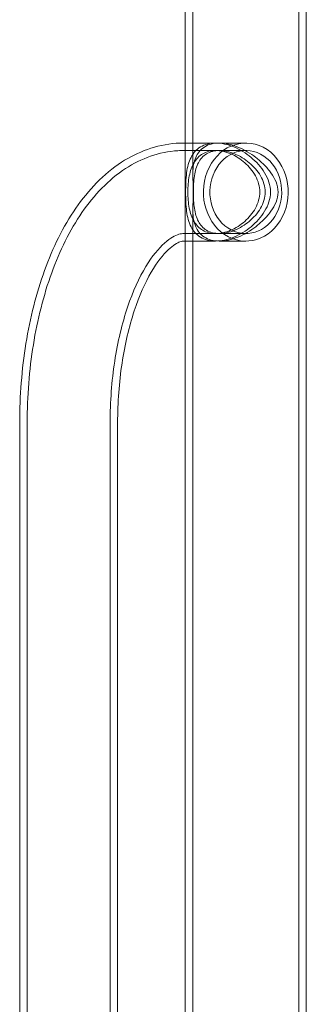
# Model space of a CAD drawing. Units: millimetres. Extents: x -2050 to 7912, y -2850 to 7162.
# Drawn here: x 860 to 959, y 2322 to 2664 of the extents above; entities that cross this region are included whole.
import ezdxf

# ---------------------------------------------------------------- set-up
doc = ezdxf.new("R2010")
doc.units = ezdxf.units.MM
doc.header["$MEASUREMENT"] = 0

msp = doc.modelspace()

# ---------------------------------------------------------------- linework, layer by layer
at = {"color": 0, "linetype": 'Continuous', "lineweight": 0}
for p, q in [((917, 2875.85), (917, 2620.85)), ((919.6, 2875.85), (919.6, 2609.77)), ((956.4, 2875.85), (956.4, 1036.15)), ((959, 2875.85), (959, 1103)), ((916.5, 2620.85), (927.5, 2620.85)), ((917, 2620.85), (917, 2586.85)), ((928.8, 2620.85), (938, 2620.85)), ((916.5, 2618.25), (927.5, 2618.25)), ((928.8, 2618.25), (938, 2618.25)), ((919.6, 2597.93), (919.6, 1314.07)), ((916.5, 2589.45), (927.5, 2589.45)), ((928.8, 2589.45), (938, 2589.45)), ((916.5, 2586.85), (927.5, 2586.85)), ((917, 2586.85), (917, 1966.5)), ((928.8, 2586.85), (938, 2586.85)), ((859.5, 1388.15), (859.5, 2523.85)), ((862.1, 1388.15), (862.1, 2523.85)), ((890.9, 1388.15), (890.9, 2523.85)), ((893.5, 1388.15), (893.5, 2523.85))]:
    msp.add_line(p, q, dxfattribs=at)
at = {"color": 0, "linetype": 'Continuous', "lineweight": 0, "extrusion": (2.17066e-16, 1.21237e-17, -1)}
msp.add_ellipse((938, 2603.85), major_axis=(0, 17), ratio=0.866025, start_param=-4.18879, end_param=2.094395, dxfattribs=at)
at = {"color": 0, "linetype": 'Continuous', "lineweight": 0}
msp.add_ellipse((938, 2603.85), major_axis=(0, -14.4), ratio=0.866025, start_param=-5.235987755983071, end_param=1.047197551196515, dxfattribs=at)
for points, knots in [([(859.5, 2523.85), (859.5, 2533.12), (860.23, 2542.38), (863.13, 2560.21), (865.29, 2568.77), (871.03, 2584.58), (874.6, 2591.84), (883.36, 2604.57), (888.57, 2610.09), (900.45, 2617.81), (906.98, 2620.25), (914.7, 2620.82), (915.6, 2620.85), (916.5, 2620.85)], [4.712389, 4.712389, 4.712389, 4.712389, 5.026548, 5.026548, 5.340708, 5.340708, 5.654867, 5.654867, 5.969026, 5.969026, 6.246723, 6.246723, 6.283185, 6.283185, 6.283185, 6.283185]), ([(927.5, 2586.85), (926.52, 2586.85), (925.57, 2586.96), (923.81, 2587.42), (922.99, 2587.77), (921.54, 2588.66), (920.9, 2589.2), (919.8, 2590.43), (919.35, 2591.11), (918.6, 2592.57), (918.28, 2593.4), (917.77, 2595.2), (917.58, 2596.17), (917.31, 2598.22), (917.23, 2599.3), (917.13, 2601.53), (917.11, 2602.68), (917.11, 2605.02), (917.13, 2606.17), (917.23, 2608.4), (917.31, 2609.48), (917.58, 2611.53), (917.77, 2612.5), (918.28, 2614.3), (918.6, 2615.13), (919.35, 2616.59), (919.8, 2617.27), (920.9, 2618.5), (921.54, 2619.04), (922.99, 2619.93), (923.81, 2620.28), (925.57, 2620.74), (926.52, 2620.85), (927.5, 2620.85)], [2.753357, 2.753357, 2.753357, 2.753357, 3.091655, 3.091655, 3.429954, 3.429954, 3.768252, 3.768252, 4.106551, 4.106551, 4.456591, 4.456591, 4.806632, 4.806632, 5.156673, 5.156673, 5.506714, 5.506714, 5.856755, 5.856755, 6.206796, 6.206796, 6.556837, 6.556837, 6.906878, 6.906878, 7.245176, 7.245176, 7.583474, 7.583474, 7.921773, 7.921773, 8.260071, 8.260071, 8.260071, 8.260071]), ([(949.2, 2603.85), (949.2, 2605.12), (948.92, 2606.26), (948.03, 2608.44), (947.43, 2609.48), (946.01, 2611.49), (945.18, 2612.45), (943.4, 2614.26), (942.44, 2615.11), (940.54, 2616.57), (939.56, 2617.24), (937.47, 2618.46), (936.38, 2619.01), (934.17, 2619.91), (933.05, 2620.26), (930.86, 2620.73), (929.8, 2620.85), (927.8, 2620.85), (926.85, 2620.73), (925.09, 2620.26), (924.3, 2619.91), (922.91, 2619.01), (922.31, 2618.46), (921.32, 2617.24), (920.93, 2616.57), (920.29, 2615.11), (920.04, 2614.26), (919.71, 2612.45), (919.63, 2611.49), (919.58, 2609.48), (919.62, 2608.44), (919.71, 2606.26), (919.76, 2605.12), (919.76, 2602.58), (919.71, 2601.44), (919.62, 2599.26), (919.58, 2598.22), (919.63, 2596.21), (919.71, 2595.25), (920.04, 2593.44), (920.29, 2592.59), (920.93, 2591.13), (921.32, 2590.46), (922.31, 2589.24), (922.91, 2588.69), (924.3, 2587.79), (925.09, 2587.44), (926.85, 2586.97), (927.8, 2586.85), (929.8, 2586.85), (930.86, 2586.97), (933.05, 2587.44), (934.17, 2587.79), (936.38, 2588.69), (937.47, 2589.24), (939.56, 2590.46), (940.54, 2591.13), (942.44, 2592.59), (943.4, 2593.44), (945.18, 2595.25), (946.01, 2596.21), (947.43, 2598.22), (948.03, 2599.26), (948.92, 2601.44), (949.2, 2602.58), (949.2, 2603.85)], [0, 0, 0, 0, 0.379949, 0.379949, 0.759898, 0.759898, 1.139847, 1.139847, 1.519797, 1.519797, 1.865363, 1.865363, 2.210929, 2.210929, 2.556495, 2.556495, 2.902061, 2.902061, 3.247627, 3.247627, 3.593193, 3.593193, 3.938759, 3.938759, 4.284325, 4.284325, 4.664275, 4.664275, 5.044224, 5.044224, 5.424173, 5.424173, 5.804122, 5.804122, 6.184071, 6.184071, 6.56402, 6.56402, 6.94397, 6.94397, 7.323919, 7.323919, 7.669485, 7.669485, 8.015051, 8.015051, 8.360617, 8.360617, 8.706183, 8.706183, 9.051749, 9.051749, 9.397315, 9.397315, 9.742882, 9.742882, 10.088448, 10.088448, 10.468397, 10.468397, 10.848346, 10.848346, 11.228295, 11.228295, 11.608244, 11.608244, 11.608244, 11.608244]), ([(927.5, 2620.85), (928.48, 2620.85), (929.52, 2620.74), (931.65, 2620.28), (932.74, 2619.93), (934.9, 2619.04), (935.96, 2618.5), (937.98, 2617.27), (938.93, 2616.59), (940.7, 2615.13), (941.58, 2614.3), (943.19, 2612.5), (943.92, 2611.53), (945.16, 2609.48), (945.67, 2608.4), (946.37, 2606.17), (946.56, 2605.02), (946.56, 2603.85)], [8.260071, 8.260071, 8.260071, 8.260071, 8.598369, 8.598369, 8.936668, 8.936668, 9.274966, 9.274966, 9.613265, 9.613265, 9.963305, 9.963305, 10.313346, 10.313346, 10.663387, 10.663387, 11.013428, 11.013428, 11.013428, 11.013428]), ([(862.1, 2523.85), (862.1, 2532.98), (862.82, 2542.11), (865.67, 2559.65), (867.8, 2568.06), (873.41, 2583.52), (876.9, 2590.59), (885.35, 2602.88), (890.34, 2608.14), (901.67, 2615.5), (907.93, 2617.8), (915.12, 2618.23), (915.81, 2618.25), (916.5, 2618.25)], [4.712389, 4.712389, 4.712389, 4.712389, 5.026548, 5.026548, 5.340708, 5.340708, 5.654867, 5.654867, 5.969026, 5.969026, 6.253033, 6.253033, 6.283185, 6.283185, 6.283185, 6.283185]), ([(942.83, 2603.85), (942.83, 2604.8), (942.7, 2605.76), (942.2, 2607.65), (941.82, 2608.57), (940.4, 2611.21), (939.07, 2612.78), (936.22, 2615.27), (934.51, 2616.37), (931.85, 2617.49), (930.94, 2617.78), (929.18, 2618.16), (928.31, 2618.25), (926.69, 2618.25), (925.89, 2618.16), (924.38, 2617.78), (923.67, 2617.49), (921.74, 2616.37), (920.73, 2615.27), (919.26, 2612.78), (918.71, 2611.21), (918.2, 2608.57), (918.08, 2607.65), (917.92, 2605.76), (917.89, 2604.8), (917.89, 2602.9), (917.92, 2601.94), (918.08, 2600.05), (918.2, 2599.13), (918.71, 2596.49), (919.26, 2594.92), (920.73, 2592.43), (921.74, 2591.33), (923.67, 2590.21), (924.38, 2589.92), (925.89, 2589.54), (926.69, 2589.45), (928.31, 2589.45), (929.18, 2589.54), (930.94, 2589.92), (931.85, 2590.21), (934.51, 2591.33), (936.22, 2592.43), (939.07, 2594.92), (940.4, 2596.49), (941.82, 2599.13), (942.2, 2600.05), (942.7, 2601.94), (942.83, 2602.9), (942.83, 2603.85)], [0, 0, 0, 0, 0.285222, 0.285222, 0.570444, 0.570444, 1.140887, 1.140887, 1.704046, 1.704046, 1.985626, 1.985626, 2.267205, 2.267205, 2.548785, 2.548785, 2.830364, 2.830364, 3.393523, 3.393523, 3.963967, 3.963967, 4.249189, 4.249189, 4.53441, 4.53441, 4.819632, 4.819632, 5.104854, 5.104854, 5.675298, 5.675298, 6.238457, 6.238457, 6.520036, 6.520036, 6.801616, 6.801616, 7.083195, 7.083195, 7.364775, 7.364775, 7.927933, 7.927933, 8.498377, 8.498377, 8.783599, 8.783599, 9.068821, 9.068821, 9.068821, 9.068821]), ([(944.74, 2603.85), (944.74, 2602.87), (944.59, 2601.9), (944.02, 2600.01), (943.61, 2599.09), (942.07, 2596.48), (940.65, 2594.92), (937.7, 2592.45), (935.94, 2591.35), (933.22, 2590.22), (932.3, 2589.93), (930.5, 2589.55), (929.62, 2589.45), (927.98, 2589.45), (927.17, 2589.55), (925.68, 2589.93), (924.98, 2590.22), (923.12, 2591.35), (922.17, 2592.45), (920.85, 2594.92), (920.4, 2596.48), (920.01, 2599.09), (919.93, 2600.01), (919.82, 2601.9), (919.8, 2602.87), (919.8, 2604.83), (919.82, 2605.8), (919.93, 2607.69), (920.01, 2608.61), (920.4, 2611.22), (920.85, 2612.78), (922.17, 2615.25), (923.12, 2616.35), (924.98, 2617.48), (925.68, 2617.77), (927.17, 2618.15), (927.98, 2618.25), (929.62, 2618.25), (930.5, 2618.15), (932.3, 2617.77), (933.22, 2617.48), (935.94, 2616.35), (937.7, 2615.25), (940.65, 2612.78), (942.07, 2611.22), (943.61, 2608.61), (944.02, 2607.69), (944.59, 2605.8), (944.74, 2604.83), (944.74, 2603.85)], [0, 0, 0, 0, 0.293302, 0.293302, 0.586604, 0.586604, 1.173209, 1.173209, 1.743905, 1.743905, 2.029252, 2.029252, 2.3146, 2.3146, 2.599948, 2.599948, 2.885296, 2.885296, 3.455992, 3.455992, 4.042596, 4.042596, 4.335898, 4.335898, 4.629201, 4.629201, 4.922503, 4.922503, 5.215805, 5.215805, 5.802409, 5.802409, 6.373105, 6.373105, 6.658453, 6.658453, 6.943801, 6.943801, 7.229149, 7.229149, 7.514497, 7.514497, 8.085192, 8.085192, 8.671797, 8.671797, 8.965099, 8.965099, 9.258401, 9.258401, 9.258401, 9.258401]), ([(946.56, 2603.85), (946.56, 2602.68), (946.37, 2601.53), (945.67, 2599.3), (945.16, 2598.22), (943.92, 2596.17), (943.19, 2595.2), (941.58, 2593.4), (940.7, 2592.57), (938.93, 2591.11), (937.98, 2590.43), (935.96, 2589.2), (934.9, 2588.66), (932.74, 2587.77), (931.65, 2587.42), (929.52, 2586.96), (928.48, 2586.85), (927.5, 2586.85)], [0, 0, 0, 0, 0.350041, 0.350041, 0.700082, 0.700082, 1.050123, 1.050123, 1.400164, 1.400164, 1.738462, 1.738462, 2.07676, 2.07676, 2.415059, 2.415059, 2.753357, 2.753357, 2.753357, 2.753357]), ([(890.9, 2523.85), (890.9, 2531.07), (891.44, 2538.3), (893.53, 2551.9), (895.06, 2558.28), (898.81, 2569.4), (901, 2574.18), (905.48, 2581.62), (907.77, 2584.36), (911.82, 2587.98), (913.52, 2588.83), (915.41, 2589.38), (915.96, 2589.45), (916.5, 2589.45)], [4.712389, 4.712389, 4.712389, 4.712389, 5.010055, 5.010055, 5.304867, 5.304867, 5.590717, 5.590717, 5.863281, 5.863281, 6.138401, 6.138401, 6.283185, 6.283185, 6.283185, 6.283185]), ([(893.5, 2523.85), (893.5, 2530.84), (894.02, 2537.84), (896.01, 2550.99), (897.47, 2557.16), (901, 2567.86), (903.05, 2572.43), (907.19, 2579.51), (909.27, 2582.1), (912.81, 2585.46), (914.23, 2586.24), (915.75, 2586.8), (916.13, 2586.85), (916.5, 2586.85)], [4.712389, 4.712389, 4.712389, 4.712389, 5.005866, 5.005866, 5.296039, 5.296039, 5.575853, 5.575853, 5.839858, 5.839858, 6.100197, 6.100197, 6.283185, 6.283185, 6.283185, 6.283185])]:
    msp.add_open_spline(points, degree=3, knots=knots, dxfattribs=at)

doc.saveas('drawing.dxf')
